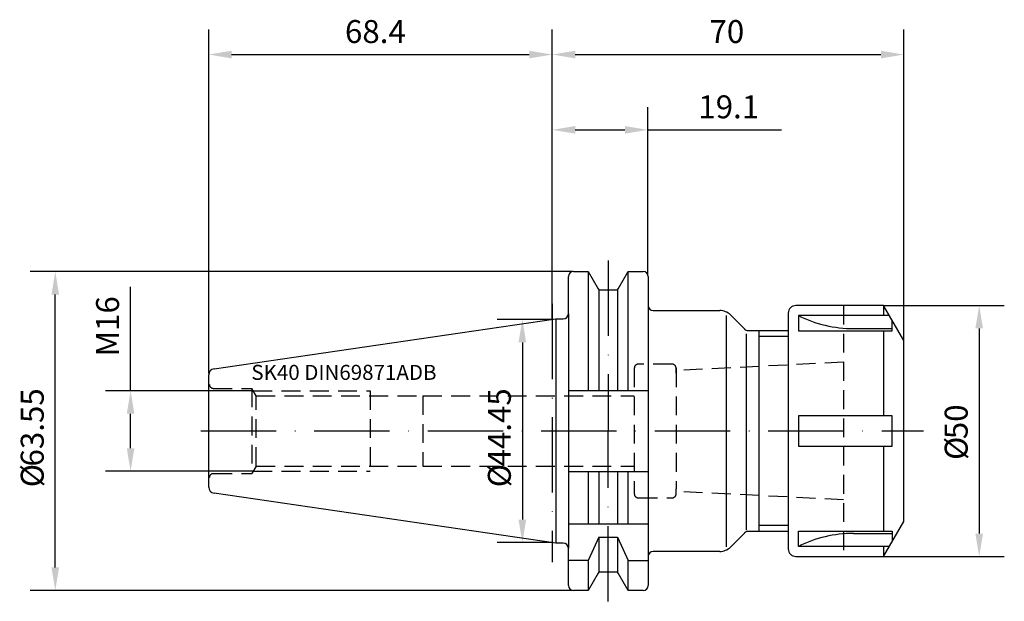
# Model space of a CAD drawing. Extents: x -106 to 90, y -34 to 82.
import ezdxf

# ---------------------------------------------------------------- set-up
doc = ezdxf.new("R2010")
doc.units = 0
doc.header["$LTSCALE"] = 15
doc.linetypes.add('CENTER', pattern=[1.5, 1, -0.25, 0, -0.25])
doc.linetypes.add('HIDDEN', pattern=[0.375, 0.25, -0.125])
for name, color, linetype in [('1', 4, 'CONTINUOUS'), ('2', 7, 'CONTINUOUS'), ('6', 5, 'CONTINUOUS'), ('SK2', 7, 'CONTINUOUS'), ('SK3', 1, 'HIDDEN'), ('SK4', 2, 'CENTER')]:
    doc.layers.add(name, color=color, linetype=linetype)
doc.styles.add('SIMPLEX', font='simplex')

msp = doc.modelspace()

# ---------------------------------------------------------------- linework, layer by layer
at = {"layer": '1'}
for p, q in [((4.2, 31.77), (7.17, 31.77)), ((7.17, 31.77), (9.15, 28.34)), ((7.17, 31.77), (7.17, 8.05)), ((13.15, 28.34), (15.13, 31.77)), ((15.13, 31.77), (18.1, 31.77)), ((15.13, 8.05), (15.13, 31.77)), ((3.2, 23.33), (3.2, 30.77)), ((19.1, 30.77), (19.1, 25)), ((9.15, 28.34), (9.28, 28.12)), ((9.28, 28.12), (11.15, 28.12)), ((9.28, 28.12), (9.28, 8.05)), ((11.15, 28.12), (13.02, 28.12)), ((13.02, 28.12), (13.15, 28.34)), ((13.02, 28.12), (13.02, 8.05)), ((19.1, 25), (19.1, -25)), ((20.1, 24), (33.36, 24)), ((65.96, 25), (48.5, 25)), ((70, 18), (65.96, 25)), ((65.96, 25), (65.96, 22.99)), ((-67.33, 12.41), (0.7, 22.33)), ((0.7, 22.33), (0.7, -22.33)), ((0.7, 22.33), (2.2, 22.33)), ((3.2, 23.33), (3.2, -23.33)), ((34.6, 23.03), (34.6, -23.05)), ((35.48, 23.12), (38.31, 20.29)), ((47, 23.5), (47, -23.5)), ((67.12, 22.99), (49, 22.99)), ((49, 22.99), (49, 19.99)), ((67.69, 19.99), (67.69, 22)), ((39.01, 20), (47, 20)), ((41.1, 20), (41.1, -20)), ((49, 19.99), (67.69, 19.99)), ((60, 20.4), (67.69, 20.4)), ((65.96, 19.99), (65.96, 3)), ((38.6, 19.35), (38.6, -19.79)), ((47, 18.8), (41.1, 18.8)), ((70, -18), (70, 18)), ((-68.4, 9.5), (-68.4, 11.17)), ((-68.4, 0), (-68.4, 9.5)), ((3.2, 8.05), (19.1, 8.05)), ((67.69, 3), (49, 3)), ((49, 3), (49, -3)), ((67.69, -3), (67.69, 3)), ((-68.4, -9.5), (-68.4, 0)), ((49, -3), (67.69, -3)), ((65.96, -3), (65.96, -19.99)), ((-68.4, -11.17), (-68.4, -9.5)), ((3.2, -8.05), (19.1, -8.05)), ((7.17, -8.05), (7.17, -18.5)), ((9.28, -8.05), (9.28, -18.5)), ((13.02, -8.05), (13.02, -18.5)), ((15.13, -18.5), (15.13, -8.05)), ((0.7, -22.33), (-67.33, -12.41)), ((3.2, -18.5), (19.1, -18.5)), ((47, -18.8), (41.1, -18.8)), ((65.96, -25), (70, -18)), ((9.28, -21.18), (7.17, -25.83)), ((9.28, -21.18), (9.28, -28.12)), ((9.28, -21.18), (13.02, -21.18)), ((13.02, -21.18), (13.02, -28.12)), ((13.02, -21.18), (15.13, -25.83)), ((38.31, -20.29), (35.48, -23.12)), ((47, -20), (39.01, -20)), ((49, -22.99), (49, -19.99)), ((49, -19.99), (67.69, -19.99)), ((60, -20.4), (67.69, -20.4)), ((67.69, -19.99), (67.69, -22)), ((2.2, -22.33), (0.7, -22.33)), ((3.2, -30.77), (3.2, -23.33)), ((67.12, -22.99), (49, -22.99)), ((65.96, -22.99), (65.96, -25)), ((19.1, -25), (19.1, -30.77)), ((33.36, -24), (20.1, -24)), ((48.5, -25), (65.96, -25)), ((7.17, -25.83), (3.2, -25.83)), ((7.17, -25.83), (7.17, -31.77)), ((15.13, -31.77), (15.13, -25.83)), ((15.13, -25.83), (19.1, -25.83)), ((9.15, -28.34), (7.17, -31.77)), ((9.28, -28.12), (9.15, -28.34)), ((11.15, -28.12), (9.28, -28.12)), ((13.02, -28.12), (11.15, -28.12)), ((13.15, -28.34), (13.02, -28.12)), ((15.13, -31.77), (13.15, -28.34)), ((7.17, -31.77), (4.2, -31.77)), ((18.1, -31.77), (15.13, -31.77))]:
    msp.add_line(p, q, dxfattribs=at)
for centre, radius, start, end in [((4.2, 30.77), 1, 90, 180), ((18.1, 30.77), 1, 0, 90), ((20.1, 25), 1, 180, 270), ((33.36, 21), 3, 44.9866, 90), ((48.5, 23.5), 1.5, 90, 180), ((2.2, 23.33), 1, 270, 0), ((60.05, 45.22), 24.82, 243.5506, 269.873), ((39.01, 21), 1, 224.9914, 269.9879), ((-67.15, 11.17), 1.25, 98.2787, 180), ((-67.15, -11.17), 1.25, 179.9987, 261.7206), ((39.01, -21), 1, 90, 135), ((60.05, -45.22), 24.82, 90.127, 116.4494), ((2.2, -23.33), 1, 0, 90), ((33.36, -21), 3, 269.9931, 315.0087), ((48.5, -23.5), 1.5, 180, 270), ((20.1, -25), 1, 90, 180), ((4.2, -30.77), 1, 180, 270), ((18.1, -30.77), 1, 270, 0)]:
    msp.add_arc(centre, radius, start, end, dxfattribs=at)
at = {"layer": '2'}
for p, q in [((0, 26.72), (0, 80)), ((70, 18), (70, 80)), ((4.57, 75), (65.43, 75))]:
    msp.add_line(p, q, dxfattribs=at)
for points in [[(4.57, 75.76), (4.57, 74.24), (0, 75)], [(65.43, 75.76), (65.43, 74.24), (70, 75)]]:
    msp.add_solid(points, dxfattribs=at)
at = {"layer": 'SK2'}
for p, q in [((-68.4, 11.45), (-68.4, 80)), ((0, 22.23), (0, 80)), ((0, 22.23), (0, 80)), ((-63.83, 75), (-4.57, 75)), ((19.05, 30.95), (19.05, 64.52)), ((4.57, 60), (14.48, 60)), ((19.05, 60), (45.63, 60)), ((4, 31.75), (-103.95, 31.75)), ((-83.95, 8), (-83.95, 28.7)), ((-98.95, -27.18), (-98.95, 27.18)), ((65.96, 25), (90, 25)), ((0, 22.23), (-10.95, 22.23)), ((85, 20.43), (85, -20.43)), ((-5.95, 17.66), (-5.95, -17.66)), ((-59.51, 8), (-88.95, 8)), ((-83.95, -3.43), (-83.95, 3.43)), ((-59.51, -8), (-88.95, -8)), ((0, -22.23), (-10.95, -22.23)), ((65.96, -25), (90, -25)), ((4, -31.75), (-103.95, -31.75))]:
    msp.add_line(p, q, dxfattribs=at)
for points in [[(-63.83, 75.76), (-63.83, 74.24), (-68.4, 75)], [(-4.57, 75.76), (-4.57, 74.24), (0, 75)], [(4.57, 60.76), (4.57, 59.24), (0, 60)], [(14.48, 60.76), (14.48, 59.24), (19.05, 60)], [(-99.71, 27.18), (-98.19, 27.18), (-98.95, 31.75)], [(84.24, 20.43), (85.76, 20.43), (85, 25)], [(-6.71, 17.66), (-5.19, 17.66), (-5.95, 22.23)], [(-84.71, 3.43), (-83.19, 3.43), (-83.95, 8)], [(-84.71, -3.43), (-83.19, -3.43), (-83.95, -8)], [(-6.71, -17.66), (-5.19, -17.66), (-5.95, -22.23)], [(84.24, -20.43), (85.76, -20.43), (85, -25)], [(-99.71, -27.18), (-98.19, -27.18), (-98.95, -31.75)]]:
    msp.add_solid(points, dxfattribs=at)
at = {"layer": 'SK3'}
for p, q in [((58, 25), (58, -25)), ((16.33, 12.5), (16.33, -12.5)), ((23.83, 13.33), (17.17, 13.33)), ((58, 13.71), (24.67, 12.04)), ((24.67, 11.54), (24.67, 12.5)), ((24.67, 12.5), (24.67, -11.54)), ((-67.5, 8.5), (-59.8, 8.5)), ((-59.8, 8.5), (-59.8, -8.5)), ((-58.93, 7), (-59.8, 8.5)), ((-59.51, 8), (-36.25, 8)), ((-36.25, 8), (-36.25, -8)), ((-58.93, 7), (-25.75, 7)), ((-58.93, -7), (-58.93, 7)), ((-25.75, 7), (-25.75, -7)), ((-25.75, 7), (16.33, 7)), ((-58.93, -7), (-59.8, -8.5)), ((-58.93, -7), (-25.75, -7)), ((-25.75, -7), (16.33, -7)), ((-67.5, -8.5), (-59.8, -8.5)), ((-59.51, -8), (-36.25, -8)), ((24.67, -12.5), (24.67, -11.54)), ((17.17, -13.33), (23.83, -13.33)), ((58, -13.71), (24.67, -12.04))]:
    msp.add_line(p, q, dxfattribs=at)
for centre, radius, start, end in [((17.17, 12.5), 0.833, 90, 180), ((23.83, 12.5), 0.833, 0, 90), ((-67.5, 9.25), 0.75, 180, 270), ((-67.5, -9.25), 0.75, 90, 180), ((17.17, -12.5), 0.833, 180, 270), ((23.83, -12.5), 0.833, 270, 0)]:
    msp.add_arc(centre, radius, start, end, dxfattribs=at)
at = {"layer": 'SK4'}
for p, q in [((11.15, 33.94), (11.15, 0)), ((0, 25.33), (0, -26.14)), ((-69.99, 0), (73.91, 0)), ((11.15, -33.94), (11.15, 0))]:
    msp.add_line(p, q, dxfattribs=at)

# ---------------------------------------------------------------- texts
at = {"layer": '2', "style": 'SIMPLEX'}
msp.add_text('70', height=4.57, dxfattribs=at).set_placement((31.3, 77.3))
at = {"layer": '6', "style": 'SIMPLEX'}
msp.add_text('SK40 DIN69871ADB', height=3, dxfattribs=at).set_placement((-59.91, 10.18))
at = {"layer": 'SK2', "style": 'SIMPLEX'}
for s, p in [('68.4', (-41.27, 77.3)), ('19.1', (29.08, 62.3))]:
    msp.add_text(s, height=4.57, dxfattribs=at).set_placement(p)
for s, p in [('M16', (-86.25, 14.87)), ('63.55', (-101.25, -7.07)), ('44.45', (-8.25, -7.07)), ('50', (82.7, -1.63)), ('%%c', (82.7, -5.77)), ('%%c', (-101.25, -11.21)), ('%%c', (-8.25, -11.21))]:
    msp.add_text(s, height=4.57, rotation=90, dxfattribs=at).set_placement(p)

doc.saveas('drawing.dxf')
